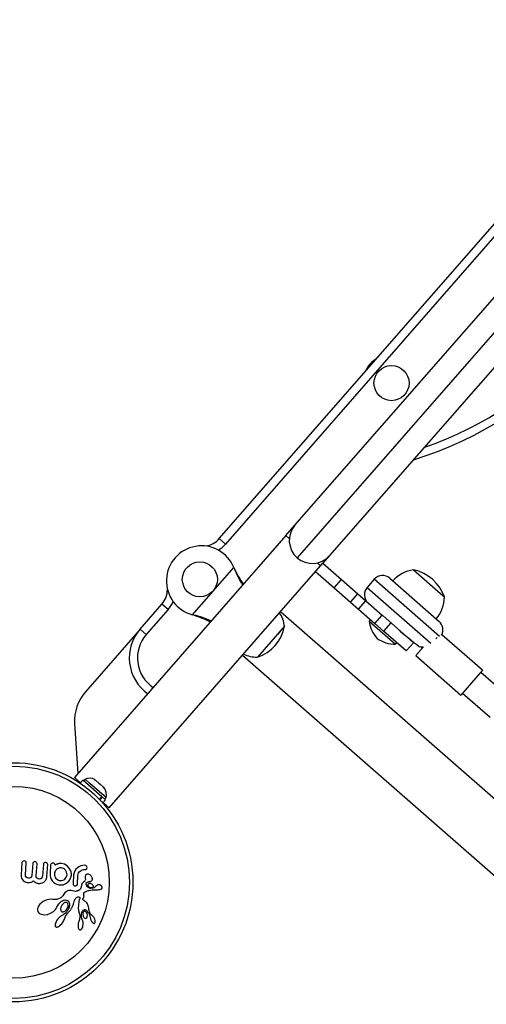
# Model space of a CAD drawing. Extents: x 1429 to 2231, y 1505 to 2110.
# Drawn here: x 2032 to 2043, y 1901 to 1923 of the extents above; entities that cross this region are included whole.
import ezdxf

# ---------------------------------------------------------------- set-up
doc = ezdxf.new("R2010")
doc.units = 0
doc.header["$LTSCALE"] = 0.125
doc.header["$MEASUREMENT"] = 0
doc.layers.add('CONTOUR', color=7, linetype='CONTINUOUS')

msp = doc.modelspace()

# ---------------------------------------------------------------- linework, layer by layer
at = {"layer": 'CONTOUR'}
for p, q in [((2036.75404, 1911.16234), (2048.28608, 1924.34609)), ((2048.42721, 1924.22264), (2036.89516, 1911.03889)), ((2038.48216, 1911.46721), (2048.21386, 1922.59277)), ((2048.95467, 1922.64227), (2038.53167, 1910.7264)), ((2049.00417, 1921.90146), (2039.27248, 1910.77591)), ((2041.18587, 1912.96254), (2041.18568, 1912.96314)), ((2038.27641, 1911.232), (2038.48216, 1911.46721)), ((2038.27641, 1911.232), (2033.45145, 1905.71597)), ((2038.27641, 1911.232), (2038.35404, 1911.1641)), ((2036.89516, 1911.03889), (2036.75404, 1911.16234)), ((2036.43065, 1910.99413), (2036.44221, 1910.99571)), ((2036.44259, 1910.99282), (2036.44221, 1910.99571)), ((2038.95355, 1910.41131), (2039.11815, 1910.59948)), ((2038.9891, 1910.6086), (2039.06673, 1910.5407)), ((2039.27248, 1910.77591), (2039.11815, 1910.59948)), ((2039.11815, 1910.59948), (2039.54153, 1910.22914)), ((2034.24177, 1905.02466), (2039.06673, 1910.5407)), ((2036.1471, 1909.42424), (2037.08948, 1910.5016)), ((2037.08948, 1910.5016), (2037.10381, 1910.47248)), ((2037.08948, 1910.5016), (2037.0993, 1910.47642)), ((2037.0993, 1910.47642), (2037.10381, 1910.47248)), ((2038.95355, 1910.41131), (2039.37694, 1910.04097)), ((2041.18776, 1910.44989), (2041.86649, 1909.85619)), ((2039.37694, 1910.04097), (2039.54153, 1910.22914)), ((2039.54153, 1910.22914), (2039.91397, 1909.90337)), ((2040.29411, 1910.23514), (2040.12951, 1910.04697)), ((2041.78335, 1908.93248), (2040.29411, 1910.23514)), ((2040.64688, 1910.25872), (2041.7759, 1909.27114)), ((2035.57125, 1910), (2035.57127, 1910.01167)), ((2035.57416, 1910.00001), (2035.57125, 1910)), ((2039.37694, 1910.04097), (2039.74937, 1909.7152)), ((2039.74937, 1909.7152), (2039.91397, 1909.90337)), ((2039.91397, 1909.90337), (2040.10012, 1909.74054)), ((2040.12951, 1910.04697), (2041.58196, 1908.7765)), ((2034.94865, 1909.09836), (2035.4476, 1909.66878)), ((2035.58873, 1909.54533), (2035.4476, 1909.66878)), ((2039.74937, 1909.7152), (2039.93552, 1909.55237)), ((2039.93552, 1909.55237), (2040.10012, 1909.74054)), ((2040.10012, 1909.74054), (2040.47255, 1909.41477)), ((2041.86649, 1909.85619), (2041.8934, 1909.83265)), ((2035.58873, 1909.54533), (2035.08977, 1908.97491)), ((2109.61918, 1846.9814), (2038.15197, 1909.49492)), ((2039.93552, 1909.55237), (2040.30795, 1909.2266)), ((2036.17786, 1909.41391), (2036.1471, 1909.42424)), ((2036.17335, 1909.41786), (2036.1471, 1909.42424)), ((2036.17335, 1909.41786), (2036.17786, 1909.41391)), ((2040.20489, 1909.31675), (2040.17403, 1909.28147)), ((2040.17403, 1909.28147), (2040.77617, 1908.75476)), ((2040.30795, 1909.2266), (2040.47255, 1909.41477)), ((2040.30795, 1909.2266), (2040.50596, 1909.0534)), ((2040.47255, 1909.41477), (2040.49199, 1909.39776)), ((2040.82225, 1909.10888), (2040.49199, 1909.39776)), ((2040.67056, 1909.24157), (2040.50596, 1909.0534)), ((2034.94865, 1909.09836), (2033.69885, 1907.66955)), ((2035.08977, 1908.97491), (2034.94865, 1909.09836)), ((2038.08828, 1908.98543), (2037.62686, 1908.45793)), ((2038.2441, 1909.16357), (2037.93548, 1908.81075)), ((2038.2441, 1909.16357), (2038.08828, 1908.98543)), ((2041.02343, 1908.60076), (2040.50596, 1909.0534)), ((2041.18803, 1908.78893), (2040.82225, 1909.10888)), ((2037.93548, 1908.81075), (2037.62686, 1908.45793)), ((2040.77617, 1908.75476), (2040.80703, 1908.79004)), ((2041.02343, 1908.60076), (2041.18803, 1908.78893)), ((2041.72161, 1908.90345), (2041.69601, 1908.87418)), ((2041.72863, 1908.8973), (2041.72161, 1908.90345)), ((2041.82769, 1908.97673), (2041.81586, 1908.95606)), ((2041.83465, 1908.97064), (2041.82769, 1908.97673)), ((2042.76266, 1908.1589), (2041.83465, 1908.97064)), ((2041.41612, 1908.69276), (2041.24146, 1908.49308)), ((2041.36293, 1908.68908), (2041.39124, 1908.66431)), ((2037.2862, 1908.50514), (2108.75341, 1845.99162)), ((2041.24146, 1908.49308), (2042.26887, 1907.59439)), ((2042.76266, 1908.1589), (2042.26887, 1907.59439)), ((2043.41109, 1907.50867), (2042.72151, 1908.11185)), ((2042.31002, 1907.64143), (2042.93764, 1907.09244)), ((2033.45375, 1906.94449), (2033.52986, 1905.80561)), ((2033.45145, 1905.71597), (2033.59015, 1905.59464)), ((2033.54109, 1905.63755), (2033.54284, 1905.61138)), ((2033.64363, 1905.65578), (2033.58207, 1905.58541)), ((2034.077, 1905.2767), (2033.64363, 1905.65578)), ((2033.69105, 1905.67661), (2033.66017, 1905.64131)), ((2033.81002, 1905.57254), (2033.69105, 1905.67661)), ((2033.90541, 1905.6644), (2033.92541, 1905.65841)), ((2033.93948, 1905.6461), (2033.90541, 1905.6644)), ((2033.93948, 1905.6461), (2033.92541, 1905.65841)), ((2034.00885, 1905.58542), (2033.93948, 1905.6461)), ((2034.17088, 1905.25689), (2033.81002, 1905.57254)), ((2034.01722, 1905.5666), (2034.00885, 1905.58542)), ((2034.00885, 1905.58542), (2034.0375, 1905.56036)), ((2034.03722, 1905.5606), (2034.01722, 1905.5666)), ((2034.10697, 1905.49959), (2034.03722, 1905.5606)), ((2034.12965, 1905.46827), (2034.10697, 1905.49959)), ((2034.10697, 1905.49959), (2034.12127, 1905.48708)), ((2034.12127, 1905.48708), (2034.12965, 1905.46827)), ((2034.12938, 1905.47999), (2034.12127, 1905.48708)), ((2034.02283, 1905.21478), (2034.077, 1905.2767)), ((2034.08655, 1905.26835), (2034.03164, 1905.20558)), ((2034.077, 1905.2767), (2034.08655, 1905.26835)), ((2034.15654, 1905.20712), (2034.08655, 1905.26835)), ((2034.09499, 1905.13675), (2034.15654, 1905.20712)), ((2034.14, 1905.22159), (2034.17088, 1905.25689)), ((2034.10307, 1905.14599), (2034.24177, 1905.02466)), ((2034.1178, 1905.11077), (2034.12886, 1905.12342)), ((2032.25032, 1903.76953), (2032.23069, 1903.49697)), ((2032.2662, 1903.80033), (2032.25509, 1903.78649)), ((2032.30481, 1903.81155), (2032.28298, 1903.80923)), ((2032.3313, 1903.49272), (2032.35072, 1903.7623)), ((2032.49629, 1903.75181), (2032.47687, 1903.48224)), ((2032.55182, 1903.79375), (2032.52912, 1903.79145)), ((2032.57122, 1903.78853), (2032.55182, 1903.79375)), ((2032.5763, 1903.47508), (2032.59572, 1903.74465)), ((2032.59366, 1903.76228), (2032.58548, 1903.77733)), ((2032.59572, 1903.74465), (2032.59366, 1903.76228)), ((2032.74127, 1903.73417), (2032.72192, 1903.46557)), ((2032.82103, 1903.45445), (2032.84064, 1903.72675)), ((2032.90635, 1903.72154), (2032.89219, 1903.52499)), ((2033.02276, 1903.59795), (2033.00725, 1903.57422)), ((2033.0135, 1903.71793), (2033.00981, 1903.71457)), ((2033.01762, 1903.721), (2033.0135, 1903.71793)), ((2033.02251, 1903.72395), (2033.01762, 1903.721)), ((2033.02887, 1903.72706), (2033.02251, 1903.72395)), ((2033.04166, 1903.61765), (2033.02276, 1903.59795)), ((2033.04864, 1903.73574), (2033.02887, 1903.72706)), ((2033.06399, 1903.63341), (2033.04166, 1903.61765)), ((2033.06018, 1903.73965), (2033.04864, 1903.73574)), ((2033.0724, 1903.74311), (2033.06018, 1903.73965)), ((2033.09005, 1903.64497), (2033.06399, 1903.63341)), ((2033.08263, 1903.74566), (2033.0724, 1903.74311)), ((2033.09806, 1903.74932), (2033.08263, 1903.74566)), ((2033.11795, 1903.65127), (2033.09005, 1903.64497)), ((2033.12353, 1903.75122), (2033.09806, 1903.74932)), ((2033.1466, 1903.65202), (2033.11795, 1903.65127)), ((2033.15264, 1903.75048), (2033.12353, 1903.75122)), ((2033.17274, 1903.64726), (2033.1466, 1903.65202)), ((2033.22382, 1903.73465), (2033.15264, 1903.75048)), ((2033.19846, 1903.63664), (2033.17274, 1903.64726)), ((2033.22175, 1903.62139), (2033.19846, 1903.63664)), ((2033.24238, 1903.6022), (2033.22175, 1903.62139)), ((2033.28426, 1903.70008), (2033.22382, 1903.73465)), ((2033.27173, 1903.55418), (2033.24238, 1903.6022)), ((2033.33263, 1903.64947), (2033.28426, 1903.70008)), ((2033.36507, 1903.58884), (2033.33263, 1903.64947)), ((2033.484, 1903.62225), (2033.45806, 1903.58411)), ((2033.5156, 1903.65414), (2033.484, 1903.62225)), ((2033.55253, 1903.67977), (2033.5156, 1903.65414)), ((2033.59555, 1903.69938), (2033.55253, 1903.67977)), ((2033.57991, 1903.57993), (2033.60214, 1903.59572)), ((2033.6436, 1903.71118), (2033.59555, 1903.69938)), ((2033.60214, 1903.59572), (2033.62727, 1903.60729)), ((2033.62727, 1903.60729), (2033.65402, 1903.61358)), ((2033.68988, 1903.71278), (2033.6436, 1903.71118)), ((2033.65402, 1903.61358), (2033.68279, 1903.61438)), ((2033.68279, 1903.61438), (2033.70598, 1903.61697)), ((2033.70967, 1903.70808), (2033.68988, 1903.71278)), ((2033.7243, 1903.69846), (2033.70967, 1903.70808)), ((2033.72246, 1903.6264), (2033.73266, 1903.64057)), ((2033.73266, 1903.64057), (2033.73755, 1903.65989)), ((2032.23069, 1903.49697), (2032.23045, 1903.48805)), ((2032.23045, 1903.48805), (2032.23104, 1903.47691)), ((2032.23104, 1903.47691), (2032.23258, 1903.46453)), ((2032.23258, 1903.46453), (2032.23511, 1903.45151)), ((2032.23511, 1903.45151), (2032.2447, 1903.42104)), ((2032.2447, 1903.42104), (2032.25834, 1903.39398)), ((2032.25834, 1903.39398), (2032.2809, 1903.36501)), ((2032.33428, 1903.46587), (2032.3313, 1903.49272)), ((2032.34641, 1903.44264), (2032.33428, 1903.46587)), ((2032.39948, 1903.41616), (2032.3686, 1903.42462)), ((2032.43058, 1903.42012), (2032.39948, 1903.41616)), ((2032.47012, 1903.45612), (2032.4549, 1903.43483)), ((2032.47687, 1903.48224), (2032.47012, 1903.45612)), ((2032.57903, 1903.44752), (2032.5763, 1903.47508)), ((2032.59011, 1903.42509), (2032.57903, 1903.44752)), ((2032.59966, 1903.41503), (2032.59011, 1903.42509)), ((2032.61143, 1903.40715), (2032.59966, 1903.41503)), ((2032.62583, 1903.40155), (2032.61143, 1903.40715)), ((2032.64346, 1903.39859), (2032.62583, 1903.40155)), ((2032.6753, 1903.40273), (2032.64346, 1903.39859)), ((2032.71525, 1903.43957), (2032.70008, 1903.41801)), ((2032.72192, 1903.46557), (2032.71525, 1903.43957)), ((2032.77553, 1903.34862), (2032.79669, 1903.37508)), ((2032.79669, 1903.37508), (2032.80572, 1903.39189)), ((2032.80572, 1903.39189), (2032.81288, 1903.41051)), ((2032.81288, 1903.41051), (2032.81805, 1903.4312)), ((2032.81805, 1903.4312), (2032.82103, 1903.45445)), ((2032.89219, 1903.52499), (2032.89317, 1903.4792)), ((2032.89317, 1903.4792), (2032.90242, 1903.43598)), ((2032.90242, 1903.43598), (2032.91931, 1903.39493)), ((2032.91931, 1903.39493), (2032.94225, 1903.3584)), ((2032.99683, 1903.54817), (2032.99158, 1903.51784)), ((2032.99158, 1903.51784), (2032.99247, 1903.48999)), ((2032.99247, 1903.48999), (2032.99918, 1903.46226)), ((2033.00725, 1903.57422), (2032.99683, 1903.54817)), ((2032.99918, 1903.46226), (2033.0112, 1903.4363)), ((2033.0112, 1903.4363), (2033.02751, 1903.41383)), ((2033.02751, 1903.41383), (2033.04754, 1903.39481)), ((2033.04754, 1903.39481), (2033.07138, 1903.37888)), ((2033.07138, 1903.37888), (2033.0975, 1903.36795)), ((2033.0975, 1903.36795), (2033.12577, 1903.36282)), ((2033.15439, 1903.36373), (2033.18131, 1903.37041)), ((2033.18131, 1903.37041), (2033.20625, 1903.38223)), ((2033.20625, 1903.38223), (2033.22924, 1903.39877)), ((2033.22924, 1903.39877), (2033.2487, 1903.41905)), ((2033.2487, 1903.41905), (2033.26422, 1903.44267)), ((2033.26422, 1903.44267), (2033.27475, 1903.46884)), ((2033.27874, 1903.5267), (2033.27173, 1903.55418)), ((2033.27475, 1903.46884), (2033.27974, 1903.49708)), ((2033.27974, 1903.49708), (2033.27874, 1903.5267)), ((2033.35103, 1903.39401), (2033.36186, 1903.41729)), ((2033.36186, 1903.41729), (2033.37001, 1903.44011)), ((2033.37237, 1903.56537), (2033.36507, 1903.58884)), ((2033.37001, 1903.44011), (2033.37586, 1903.46418)), ((2033.37727, 1903.54097), (2033.37237, 1903.56537)), ((2033.37586, 1903.46418), (2033.37913, 1903.48992)), ((2033.37959, 1903.51587), (2033.37727, 1903.54097)), ((2033.37913, 1903.48992), (2033.37959, 1903.51587)), ((2033.43099, 1903.49524), (2033.41665, 1903.29615)), ((2033.44022, 1903.54203), (2033.43099, 1903.49524)), ((2033.45806, 1903.58411), (2033.44022, 1903.54203)), ((2033.51606, 1903.28899), (2033.52982, 1903.48008)), ((2033.52982, 1903.48008), (2033.53506, 1903.51033)), ((2033.53506, 1903.51033), (2033.54547, 1903.53648)), ((2033.54547, 1903.53648), (2033.56096, 1903.56013)), ((2033.56096, 1903.56013), (2033.57991, 1903.57993)), ((2033.69333, 1903.45762), (2033.69653, 1903.42577)), ((2033.69653, 1903.42577), (2033.69632, 1903.4259)), ((2033.77092, 1903.50626), (2033.74357, 1903.50843)), ((2033.80172, 1903.49296), (2033.77092, 1903.50626)), ((2033.81324, 1903.48493), (2033.80172, 1903.49296)), ((2033.82276, 1903.47662), (2033.81324, 1903.48493)), ((2033.83171, 1903.46702), (2033.82276, 1903.47662)), ((2033.83966, 1903.45644), (2033.83171, 1903.46702)), ((2033.85377, 1903.4281), (2033.83966, 1903.45644)), ((2033.85837, 1903.4016), (2033.85377, 1903.4281)), ((2032.2809, 1903.36501), (2032.30816, 1903.34289)), ((2032.30816, 1903.34289), (2032.32584, 1903.33322)), ((2032.32584, 1903.33322), (2032.34546, 1903.32554)), ((2032.34546, 1903.32554), (2032.36749, 1903.31996)), ((2032.36749, 1903.31996), (2032.39232, 1903.31675)), ((2032.39232, 1903.31675), (2032.42156, 1903.31759)), ((2032.42156, 1903.31759), (2032.45342, 1903.32471)), ((2032.45342, 1903.32471), (2032.46892, 1903.33037)), ((2032.46892, 1903.33037), (2032.4854, 1903.33786)), ((2032.4854, 1903.33786), (2032.50133, 1903.34649)), ((2032.50133, 1903.34649), (2032.51833, 1903.35713)), ((2032.51833, 1903.35713), (2032.535, 1903.34082)), ((2032.535, 1903.34082), (2032.54692, 1903.33092)), ((2032.54692, 1903.33092), (2032.55848, 1903.32295)), ((2032.55848, 1903.32295), (2032.57424, 1903.31443)), ((2032.57424, 1903.31443), (2032.59138, 1903.30768)), ((2032.59138, 1903.30768), (2032.60145, 1903.30474)), ((2032.60145, 1903.30474), (2032.61218, 1903.30232)), ((2032.61218, 1903.30232), (2032.6238, 1903.30044)), ((2032.6238, 1903.30044), (2032.6363, 1903.29918)), ((2032.6363, 1903.29918), (2032.64807, 1903.29879)), ((2032.64807, 1903.29879), (2032.66111, 1903.29931)), ((2032.66111, 1903.29931), (2032.6751, 1903.30086)), ((2032.6751, 1903.30086), (2032.68921, 1903.30345)), ((2032.68921, 1903.30345), (2032.72051, 1903.31305)), ((2032.72051, 1903.31305), (2032.74771, 1903.32675)), ((2032.74771, 1903.32675), (2032.77553, 1903.34862)), ((2032.94225, 1903.3584), (2032.97127, 1903.32659)), ((2032.97127, 1903.32659), (2033.00664, 1903.29974)), ((2033.00664, 1903.29974), (2033.04653, 1903.27974)), ((2033.04653, 1903.27974), (2033.08961, 1903.26754)), ((2033.08961, 1903.26754), (2033.09775, 1903.26615)), ((2033.09775, 1903.26615), (2033.1036, 1903.26552)), ((2033.1036, 1903.26552), (2033.11764, 1903.26451)), ((2033.11764, 1903.26451), (2033.19041, 1903.26984)), ((2033.12577, 1903.36282), (2033.15439, 1903.36373)), ((2033.19041, 1903.26984), (2033.25509, 1903.29496)), ((2033.41665, 1903.29615), (2033.41867, 1903.27555)), ((2033.41867, 1903.27555), (2033.42683, 1903.25898)), ((2033.44166, 1903.24648), (2033.46213, 1903.24071)), ((2033.46213, 1903.24071), (2033.48404, 1903.24365)), ((2033.50096, 1903.25438), (2033.51129, 1903.26963)), ((2033.51129, 1903.26963), (2033.51606, 1903.28899)), ((2033.55753, 1903.14514), (2033.54427, 1903.13703)), ((2033.56822, 1903.15318), (2033.55753, 1903.14514)), ((2033.57178, 1903.15656), (2033.56822, 1903.15318)), ((2033.57528, 1903.16029), (2033.57178, 1903.15656)), ((2033.57909, 1903.16489), (2033.57528, 1903.16029)), ((2033.5828, 1903.16994), (2033.57909, 1903.16489)), ((2033.58663, 1903.17591), (2033.5828, 1903.16994)), ((2033.59028, 1903.18248), (2033.58663, 1903.17591)), ((2033.59387, 1903.19), (2033.59028, 1903.18248)), ((2033.59721, 1903.19827), (2033.59387, 1903.19)), ((2033.60032, 1903.20751), (2033.59721, 1903.19827)), ((2033.6031, 1903.21766), (2033.60032, 1903.20751)), ((2033.60548, 1903.22879), (2033.6031, 1903.21766)), ((2033.60742, 1903.24101), (2033.60548, 1903.22879)), ((2033.61092, 1903.26001), (2033.60742, 1903.24101)), ((2033.61546, 1903.27486), (2033.61092, 1903.26001)), ((2033.62164, 1903.28833), (2033.61546, 1903.27486)), ((2033.62935, 1903.30028), (2033.62164, 1903.28833)), ((2033.63781, 1903.31016), (2033.62935, 1903.30028)), ((2033.64932, 1903.32087), (2033.63781, 1903.31016)), ((2033.65936, 1903.32876), (2033.64932, 1903.32087)), ((2033.67558, 1903.34019), (2033.65936, 1903.32876)), ((2033.73097, 1903.24636), (2033.7198, 1903.28128)), ((2033.75081, 1903.21778), (2033.73097, 1903.24636)), ((2033.7318, 1903.32073), (2033.74378, 1903.33078)), ((2033.74378, 1903.33078), (2033.76023, 1903.33822)), ((2033.7765, 1903.19742), (2033.75081, 1903.21778)), ((2033.75522, 1903.25472), (2033.76073, 1903.24034)), ((2033.76023, 1903.33822), (2033.77774, 1903.34171)), ((2033.76073, 1903.24034), (2033.77298, 1903.22538)), ((2033.80741, 1903.18472), (2033.7765, 1903.19742)), ((2033.77774, 1903.34171), (2033.79904, 1903.34188)), ((2033.80685, 1903.29574), (2033.78028, 1903.29444)), ((2033.7816, 1903.13951), (2033.81561, 1903.14604)), ((2033.79888, 1903.34198), (2033.8231, 1903.34606)), ((2033.79894, 1903.34198), (2033.79888, 1903.34198)), ((2033.79904, 1903.34188), (2033.79894, 1903.34198)), ((2033.83359, 1903.28803), (2033.80685, 1903.29574)), ((2033.81561, 1903.14604), (2033.85631, 1903.14951)), ((2033.8231, 1903.34606), (2033.84127, 1903.35721)), ((2033.85878, 1903.27214), (2033.83359, 1903.28803)), ((2033.85521, 1903.20353), (2033.86, 1903.20493)), ((2033.85631, 1903.14951), (2033.87, 1903.14986)), ((2033.86909, 1903.26215), (2033.85878, 1903.27214)), ((2033.86, 1903.20493), (2033.86554, 1903.20721)), ((2033.86554, 1903.20721), (2033.87024, 1903.20984)), ((2033.87566, 1903.25342), (2033.86909, 1903.26215)), ((2033.87, 1903.14986), (2033.89197, 1903.14999)), ((2033.88022, 1903.24408), (2033.87566, 1903.25342)), ((2033.88256, 1903.23462), (2033.88022, 1903.24408)), ((2033.89197, 1903.14999), (2033.92014, 1903.14999)), ((2033.92014, 1903.14999), (2033.92808, 1903.15006)), ((2033.92808, 1903.15006), (2033.94886, 1903.15065)), ((2033.9334, 1903.22683), (2033.93333, 1903.22688)), ((2033.94745, 1903.24094), (2033.9334, 1903.22683)), ((2033.95781, 1903.24974), (2033.94745, 1903.24094)), ((2033.94886, 1903.15065), (2033.96584, 1903.15168)), ((2033.96578, 1903.25522), (2033.95781, 1903.24974)), ((2033.9863, 1903.26402), (2033.96578, 1903.25522)), ((2033.96584, 1903.15168), (2033.98673, 1903.15382)), ((2034.00741, 1903.26642), (2033.9863, 1903.26402)), ((2033.98673, 1903.15382), (2034.00643, 1903.15682)), ((2034.00643, 1903.15682), (2034.03627, 1903.16285)), ((2034.02856, 1903.26268), (2034.00741, 1903.26642)), ((2034.05208, 1903.25196), (2034.02856, 1903.26268)), ((2034.03627, 1903.16285), (2034.0482, 1903.16628)), ((2034.0482, 1903.16628), (2034.05949, 1903.1703)), ((2034.0615, 1903.24537), (2034.05208, 1903.25196)), ((2034.05949, 1903.1703), (2034.06932, 1903.1752)), ((2034.06976, 1903.23774), (2034.0615, 1903.24537)), ((2034.06932, 1903.1752), (2034.07619, 1903.18051)), ((2034.0726, 1903.23456), (2034.06976, 1903.23774)), ((2034.07506, 1903.23147), (2034.0726, 1903.23456)), ((2034.07687, 1903.22892), (2034.07506, 1903.23147)), ((2034.07619, 1903.18051), (2034.08139, 1903.18693)), ((2034.07813, 1903.22689), (2034.07687, 1903.22892)), ((2034.08516, 1903.20808), (2034.07813, 1903.22689)), ((2034.08139, 1903.18693), (2034.0845, 1903.19389)), ((2032.82361, 1902.92388), (2032.77849, 1902.90732)), ((2032.8675, 1902.93356), (2032.82361, 1902.92388)), ((2032.90939, 1902.93677), (2032.8675, 1902.93356)), ((2032.94664, 1902.934), (2032.90939, 1902.93677)), ((2032.95195, 1902.93332), (2032.94664, 1902.934)), ((2032.99968, 1902.93093), (2032.95195, 1902.93332)), ((2033.04284, 1902.93558), (2032.99968, 1902.93093)), ((2033.08312, 1902.94684), (2033.04284, 1902.93558)), ((2033.12224, 1902.96502), (2033.08312, 1902.94684)), ((2033.13055, 1902.96983), (2033.12224, 1902.96502)), ((2033.13636, 1902.97337), (2033.13055, 1902.96983)), ((2033.14518, 1902.97918), (2033.13636, 1902.97337)), ((2033.15263, 1902.9846), (2033.14518, 1902.97918)), ((2033.17065, 1903.001), (2033.15263, 1902.9846)), ((2033.18174, 1903.01592), (2033.17065, 1903.001)), ((2033.20611, 1903.05233), (2033.18174, 1903.01592)), ((2033.19753, 1902.91424), (2033.21805, 1902.92052)), ((2033.23053, 1903.08099), (2033.20611, 1903.05233)), ((2033.21805, 1902.92052), (2033.23681, 1902.92338)), ((2033.25878, 1903.10619), (2033.23053, 1903.08099)), ((2033.23681, 1902.92338), (2033.27196, 1902.91993)), ((2033.28597, 1903.12352), (2033.25878, 1903.10619)), ((2033.27196, 1902.91993), (2033.29945, 1902.90603)), ((2033.31643, 1903.13562), (2033.28597, 1903.12352)), ((2033.34597, 1903.1405), (2033.31643, 1903.13562)), ((2033.37679, 1903.13847), (2033.34597, 1903.1405)), ((2033.40843, 1903.12891), (2033.37679, 1903.13847)), ((2033.43664, 1903.11998), (2033.40843, 1903.12891)), ((2033.46514, 1903.11678), (2033.43664, 1903.11998)), ((2033.45076, 1902.91099), (2033.45474, 1902.92221)), ((2033.45474, 1902.92221), (2033.45826, 1902.92983)), ((2033.45826, 1902.92983), (2033.47063, 1902.94974)), ((2033.48829, 1903.1183), (2033.46514, 1903.11678)), ((2033.47063, 1902.94974), (2033.48406, 1902.96557)), ((2033.48406, 1902.96557), (2033.49838, 1902.97784)), ((2033.51195, 1903.12354), (2033.48829, 1903.1183)), ((2033.49838, 1902.97784), (2033.5125, 1902.98622)), ((2033.52112, 1903.12659), (2033.51195, 1903.12354)), ((2033.5125, 1902.98622), (2033.52684, 1902.99133)), ((2033.53021, 1903.1302), (2033.52112, 1903.12659)), ((2033.52684, 1902.99133), (2033.53939, 1902.99284)), ((2033.53737, 1903.13348), (2033.53021, 1903.1302)), ((2033.54427, 1903.13703), (2033.53737, 1903.13348)), ((2033.53939, 1902.99284), (2033.55141, 1902.99107)), ((2033.55141, 1902.99107), (2033.56058, 1902.98649)), ((2033.56015, 1902.92105), (2033.55635, 1902.90914)), ((2033.56416, 1902.93098), (2033.56015, 1902.92105)), ((2033.56058, 1902.98649), (2033.56402, 1902.98379)), ((2033.56402, 1902.98379), (2033.56741, 1902.97969)), ((2033.56754, 1902.93872), (2033.56416, 1902.93098)), ((2033.56741, 1902.97969), (2033.57006, 1902.97466)), ((2033.56989, 1902.94556), (2033.56754, 1902.93872)), ((2033.57145, 1902.95193), (2033.56989, 1902.94556)), ((2033.57006, 1902.97466), (2033.57206, 1902.96701)), ((2033.57225, 1902.95757), (2033.57145, 1902.95193)), ((2033.57206, 1902.96701), (2033.57225, 1902.95757)), ((2033.64252, 1902.94167), (2033.64352, 1902.94969)), ((2033.64379, 1902.9346), (2033.64252, 1902.94167)), ((2033.64352, 1902.94969), (2033.64493, 1902.95386)), ((2033.64675, 1902.92876), (2033.64379, 1902.9346)), ((2033.64493, 1902.95386), (2033.64718, 1902.95868)), ((2033.65241, 1902.92191), (2033.64675, 1902.92876)), ((2033.64718, 1902.95868), (2033.64993, 1902.96339)), ((2033.64993, 1902.96339), (2033.65374, 1902.96893)), ((2033.65772, 1902.91712), (2033.65241, 1902.92191)), ((2033.65374, 1902.96893), (2033.6605, 1902.97969)), ((2033.66722, 1902.90987), (2033.65772, 1902.91712)), ((2033.6605, 1902.97969), (2033.66488, 1902.99001)), ((2033.66123, 1903.06474), (2033.66347, 1903.07612)), ((2033.663, 1903.04493), (2033.66123, 1903.06474)), ((2033.6675, 1903.01835), (2033.663, 1903.04493)), ((2033.66347, 1903.07612), (2033.66732, 1903.08332)), ((2033.66488, 1902.99001), (2033.66718, 1902.99947)), ((2033.66718, 1902.99947), (2033.66807, 1903.00961)), ((2033.66732, 1903.08332), (2033.67357, 1903.09056)), ((2033.66807, 1903.00961), (2033.6675, 1903.01835)), ((2033.67357, 1903.09056), (2033.67753, 1903.09397)), ((2033.67753, 1903.09397), (2033.68245, 1903.09755)), ((2033.68245, 1903.09755), (2033.68783, 1903.10088)), ((2033.68783, 1903.10088), (2033.69441, 1903.10441)), ((2033.69441, 1903.10441), (2033.70638, 1903.11074)), ((2033.70638, 1903.11074), (2033.7179, 1903.1164)), ((2033.7179, 1903.1164), (2033.7292, 1903.12152)), ((2033.7292, 1903.12152), (2033.74016, 1903.12608)), ((2033.74016, 1903.12608), (2033.76113, 1903.13363)), ((2033.76113, 1903.13363), (2033.7816, 1903.13951)), ((2032.60954, 1902.72364), (2032.60909, 1902.68882)), ((2032.61844, 1902.75656), (2032.60954, 1902.72364)), ((2032.63686, 1902.79237), (2032.61844, 1902.75656)), ((2032.66154, 1902.82454), (2032.63686, 1902.79237)), ((2032.69481, 1902.85618), (2032.66154, 1902.82454)), ((2032.7336, 1902.88374), (2032.69481, 1902.85618)), ((2032.77849, 1902.90732), (2032.7336, 1902.88374)), ((2032.99618, 1902.68304), (2033.01717, 1902.70618)), ((2033.01717, 1902.70618), (2033.0346, 1902.7305)), ((2033.0346, 1902.7305), (2033.0473, 1902.754)), ((2033.0473, 1902.754), (2033.04737, 1902.75392)), ((2033.04737, 1902.75392), (2033.048, 1902.75554)), ((2033.048, 1902.75554), (2033.09268, 1902.83296)), ((2033.09268, 1902.83296), (2033.15497, 1902.89144)), ((2033.13845, 1902.75985), (2033.13082, 1902.70957)), ((2033.1618, 1902.80636), (2033.13845, 1902.75985)), ((2033.15497, 1902.89144), (2033.17697, 1902.90484)), ((2033.1963, 1902.84322), (2033.1618, 1902.80636)), ((2033.17697, 1902.90484), (2033.19753, 1902.91424)), ((2033.21435, 1902.85536), (2033.1963, 1902.84322)), ((2033.23083, 1902.86271), (2033.21435, 1902.85536)), ((2033.24749, 1902.8664), (2033.23083, 1902.86271)), ((2033.24407, 1902.6762), (2033.26053, 1902.69211)), ((2033.26192, 1902.86614), (2033.24749, 1902.8664)), ((2033.30188, 1902.69561), (2033.29436, 1902.68258)), ((2033.29945, 1902.90603), (2033.30175, 1902.90403)), ((2033.30175, 1902.90403), (2033.30464, 1902.90106)), ((2033.30817, 1902.70769), (2033.30188, 1902.69561)), ((2033.30464, 1902.90106), (2033.30763, 1902.89754)), ((2033.30763, 1902.89754), (2033.31082, 1902.89328)), ((2033.31379, 1902.7197), (2033.30817, 1902.70769)), ((2033.31082, 1902.89328), (2033.31412, 1902.88831)), ((2033.31835, 1902.73059), (2033.31379, 1902.7197)), ((2033.31412, 1902.88831), (2033.31736, 1902.88278)), ((2033.31736, 1902.88278), (2033.32063, 1902.87644)), ((2033.32234, 1902.74133), (2033.31835, 1902.73059)), ((2033.32063, 1902.87644), (2033.32366, 1902.86967)), ((2033.32545, 1902.75077), (2033.32234, 1902.74133)), ((2033.32366, 1902.86967), (2033.32927, 1902.85344)), ((2033.3281, 1902.75997), (2033.32545, 1902.75077)), ((2033.33003, 1902.76771), (2033.3281, 1902.75997)), ((2033.32927, 1902.85344), (2033.33309, 1902.83594)), ((2033.33162, 1902.77511), (2033.33003, 1902.76771)), ((2033.33424, 1902.79281), (2033.33162, 1902.77511)), ((2033.33309, 1902.83594), (2033.33502, 1902.81501)), ((2033.33502, 1902.81501), (2033.33424, 1902.79281)), ((2033.34914, 1902.68133), (2033.35848, 1902.69427)), ((2033.35848, 1902.69427), (2033.36711, 1902.70684)), ((2033.36711, 1902.70684), (2033.37514, 1902.71917)), ((2033.37514, 1902.71917), (2033.3825, 1902.7311)), ((2033.3825, 1902.7311), (2033.38935, 1902.74283)), ((2033.38935, 1902.74283), (2033.39556, 1902.75409)), ((2033.39556, 1902.75409), (2033.40135, 1902.76523)), ((2033.40135, 1902.76523), (2033.40654, 1902.77583)), ((2033.40654, 1902.77583), (2033.41139, 1902.78639)), ((2033.41139, 1902.78639), (2033.41939, 1902.80547)), ((2033.41939, 1902.80547), (2033.42658, 1902.82496)), ((2033.42658, 1902.82496), (2033.43172, 1902.84076)), ((2033.43172, 1902.84076), (2033.43689, 1902.85857)), ((2033.43689, 1902.85857), (2033.44429, 1902.88724)), ((2033.44429, 1902.88724), (2033.44842, 1902.903)), ((2033.44842, 1902.903), (2033.45076, 1902.91099)), ((2033.54023, 1902.79269), (2033.53832, 1902.74155)), ((2033.53832, 1902.74155), (2033.54406, 1902.67788)), ((2033.54346, 1902.83405), (2033.54023, 1902.79269)), ((2033.54754, 1902.86661), (2033.54346, 1902.83405)), ((2033.55199, 1902.89132), (2033.54754, 1902.86661)), ((2033.55635, 1902.90914), (2033.55199, 1902.89132)), ((2033.6508, 1902.68717), (2033.6686, 1902.69494)), ((2033.68605, 1902.89674), (2033.66722, 1902.90987)), ((2033.69792, 1902.88796), (2033.68605, 1902.89674)), ((2033.70676, 1902.88077), (2033.69792, 1902.88796)), ((2033.7291, 1902.85777), (2033.70676, 1902.88077)), ((2033.74518, 1902.83332), (2033.7291, 1902.85777)), ((2033.75221, 1902.81897), (2033.74518, 1902.83332)), ((2033.7579, 1902.80545), (2033.75221, 1902.81897)), ((2033.76228, 1902.79309), (2033.7579, 1902.80545)), ((2033.76597, 1902.78046), (2033.76228, 1902.79309)), ((2033.7695, 1902.76475), (2033.76597, 1902.78046)), ((2033.77462, 1902.73431), (2033.7695, 1902.76475)), ((2033.77695, 1902.71918), (2033.77462, 1902.73431)), ((2033.7784, 1902.71071), (2033.77695, 1902.71918)), ((2033.78108, 1902.6972), (2033.7784, 1902.71071)), ((2033.78396, 1902.68514), (2033.78108, 1902.6972)), ((2032.60909, 1902.68882), (2032.61776, 1902.6577)), ((2032.61776, 1902.6577), (2032.63069, 1902.63595)), ((2032.63069, 1902.63595), (2032.64778, 1902.61825)), ((2032.64778, 1902.61825), (2032.66798, 1902.6048)), ((2032.66798, 1902.6048), (2032.69429, 1902.5937)), ((2032.69429, 1902.5937), (2032.75609, 1902.58355)), ((2032.75609, 1902.58355), (2032.83387, 1902.59288)), ((2032.83387, 1902.59288), (2032.90628, 1902.61945)), ((2032.90628, 1902.61945), (2032.97077, 1902.66047)), ((2032.97077, 1902.66047), (2032.99618, 1902.68304)), ((2033.08906, 1902.50843), (2033.05122, 1902.45947)), ((2033.09877, 1902.5186), (2033.08906, 1902.50843)), ((2033.10881, 1902.52811), (2033.09877, 1902.5186)), ((2033.11835, 1902.53633), (2033.10881, 1902.52811)), ((2033.12813, 1902.54401), (2033.11835, 1902.53633)), ((2033.1372, 1902.5505), (2033.12813, 1902.54401)), ((2033.14644, 1902.55655), (2033.1372, 1902.5505)), ((2033.14038, 1902.67505), (2033.15066, 1902.66215)), ((2033.15472, 1902.56151), (2033.14644, 1902.55655)), ((2033.15066, 1902.66215), (2033.16313, 1902.65406)), ((2033.16312, 1902.56613), (2033.15472, 1902.56151)), ((2033.18374, 1902.57741), (2033.16312, 1902.56613)), ((2033.16313, 1902.65406), (2033.17692, 1902.6505)), ((2033.17692, 1902.6505), (2033.19358, 1902.65102)), ((2033.21101, 1902.59436), (2033.18374, 1902.57741)), ((2033.19358, 1902.65102), (2033.20958, 1902.6554)), ((2033.20958, 1902.6554), (2033.22747, 1902.66426)), ((2033.2445, 1902.62009), (2033.21101, 1902.59436)), ((2033.21292, 1902.46618), (2033.22041, 1902.48641)), ((2033.22057, 1902.48635), (2033.24769, 1902.54847)), ((2033.22747, 1902.66426), (2033.24407, 1902.6762)), ((2033.26572, 1902.64207), (2033.2445, 1902.62009)), ((2033.24769, 1902.54847), (2033.2831, 1902.60301)), ((2033.27635, 1902.65579), (2033.26572, 1902.64207)), ((2033.28605, 1902.66956), (2033.27635, 1902.65579)), ((2033.2831, 1902.60301), (2033.29448, 1902.61684)), ((2033.29436, 1902.68258), (2033.28605, 1902.66956)), ((2033.29448, 1902.61684), (2033.30558, 1902.62879)), ((2033.30558, 1902.62879), (2033.3168, 1902.64067)), ((2033.3168, 1902.64067), (2033.32835, 1902.65455)), ((2033.32835, 1902.65455), (2033.33912, 1902.6681)), ((2033.33912, 1902.6681), (2033.34914, 1902.68133)), ((2033.54406, 1902.67788), (2033.56751, 1902.59681)), ((2033.56451, 1902.47864), (2033.54983, 1902.43078)), ((2033.57326, 1902.54409), (2033.56451, 1902.47864)), ((2033.56751, 1902.59681), (2033.5713, 1902.58071)), ((2033.5713, 1902.58071), (2033.57243, 1902.57451)), ((2033.57243, 1902.57451), (2033.57318, 1902.5681)), ((2033.57318, 1902.5681), (2033.57359, 1902.56119)), ((2033.57364, 1902.55343), (2033.57326, 1902.54409)), ((2033.57359, 1902.56119), (2033.57364, 1902.55343)), ((2033.6085, 1902.55428), (2033.61071, 1902.60535)), ((2033.61065, 1902.5256), (2033.6085, 1902.55428)), ((2033.61568, 1902.4998), (2033.61065, 1902.5256)), ((2033.61071, 1902.60535), (2033.61756, 1902.63861)), ((2033.62375, 1902.47563), (2033.61568, 1902.4998)), ((2033.61756, 1902.63861), (2033.62606, 1902.65943)), ((2033.63346, 1902.45661), (2033.62375, 1902.47563)), ((2033.62606, 1902.65943), (2033.63589, 1902.67415)), ((2033.63589, 1902.67415), (2033.6508, 1902.68717)), ((2033.64155, 1902.61955), (2033.63988, 1902.60602)), ((2033.63988, 1902.60602), (2033.63996, 1902.59093)), ((2033.63996, 1902.59093), (2033.64852, 1902.55108)), ((2033.64488, 1902.63202), (2033.64155, 1902.61955)), ((2033.64941, 1902.64233), (2033.64488, 1902.63202)), ((2033.64852, 1902.55108), (2033.6657, 1902.52117)), ((2033.6657, 1902.52117), (2033.67759, 1902.50963)), ((2033.67759, 1902.50963), (2033.68895, 1902.50316)), ((2033.68895, 1902.50316), (2033.70219, 1902.50056)), ((2033.71091, 1902.65301), (2033.69321, 1902.66338)), ((2033.70219, 1902.50056), (2033.71503, 1902.50287)), ((2033.72526, 1902.63674), (2033.71091, 1902.65301)), ((2033.73748, 1902.61299), (2033.72526, 1902.63674)), ((2033.78804, 1902.67084), (2033.78396, 1902.68514)), ((2033.78461, 1902.60711), (2033.80332, 1902.56084)), ((2033.79291, 1902.65639), (2033.78804, 1902.67084)), ((2033.79587, 1902.64853), (2033.79291, 1902.65639)), ((2033.79916, 1902.64044), (2033.79587, 1902.64853)), ((2033.80281, 1902.63202), (2033.79916, 1902.64044)), ((2033.80685, 1902.62324), (2033.80281, 1902.63202)), ((2033.80332, 1902.56084), (2033.81202, 1902.5136)), ((2033.81745, 1902.60448), (2033.80685, 1902.62324)), ((2033.81216, 1902.51363), (2033.8145, 1902.49952)), ((2033.8145, 1902.49952), (2033.81851, 1902.48413)), ((2033.83133, 1902.58631), (2033.81745, 1902.60448)), ((2033.81851, 1902.48413), (2033.82408, 1902.46837)), ((2033.82408, 1902.46837), (2033.83117, 1902.45265)), ((2033.84491, 1902.57238), (2033.83133, 1902.58631)), ((2033.86025, 1902.55967), (2033.84491, 1902.57238)), ((2033.86023, 1902.55947), (2033.86025, 1902.55967)), ((2033.86942, 1902.55214), (2033.86023, 1902.55947)), ((2033.87958, 1902.54165), (2033.86942, 1902.55214)), ((2033.88894, 1902.52967), (2033.87958, 1902.54165)), ((2033.89829, 1902.51509), (2033.88894, 1902.52967)), ((2033.91242, 1902.48577), (2033.89829, 1902.51509)), ((2033.92124, 1902.45643), (2033.91242, 1902.48577)), ((2033.01119, 1902.36439), (2033.00975, 1902.34282)), ((2033.00975, 1902.34282), (2033.01211, 1902.32746)), ((2033.01596, 1902.38513), (2033.01119, 1902.36439)), ((2033.01211, 1902.32746), (2033.01696, 1902.31642)), ((2033.02498, 1902.41014), (2033.01596, 1902.38513)), ((2033.01696, 1902.31642), (2033.02307, 1902.30928)), ((2033.02307, 1902.30928), (2033.03099, 1902.30482)), ((2033.05122, 1902.45947), (2033.02498, 1902.41014)), ((2033.03099, 1902.30482), (2033.04177, 1902.30254)), ((2033.04177, 1902.30254), (2033.05469, 1902.30334)), ((2033.05469, 1902.30334), (2033.07164, 1902.30836)), ((2033.07164, 1902.30836), (2033.08723, 1902.31594)), ((2033.08723, 1902.31594), (2033.10568, 1902.32793)), ((2033.10568, 1902.32793), (2033.12279, 1902.34165)), ((2033.12279, 1902.34165), (2033.14093, 1902.35889)), ((2033.14093, 1902.35889), (2033.15805, 1902.37785)), ((2033.15805, 1902.37785), (2033.17443, 1902.39887)), ((2033.17443, 1902.39887), (2033.18962, 1902.4214)), ((2033.18962, 1902.4214), (2033.20244, 1902.4439)), ((2033.20244, 1902.4439), (2033.21292, 1902.46618)), ((2033.53328, 1902.36784), (2033.53137, 1902.34425)), ((2033.53137, 1902.34425), (2033.53157, 1902.3219)), ((2033.53157, 1902.3219), (2033.53361, 1902.3022)), ((2033.53723, 1902.39071), (2033.53328, 1902.36784)), ((2033.53361, 1902.3022), (2033.53761, 1902.2835)), ((2033.543, 1902.41215), (2033.53723, 1902.39071)), ((2033.53761, 1902.2835), (2033.54276, 1902.26884)), ((2033.54276, 1902.26884), (2033.55008, 1902.25537)), ((2033.55001, 1902.43074), (2033.543, 1902.41215)), ((2033.54983, 1902.43078), (2033.55001, 1902.43074)), ((2033.55008, 1902.25537), (2033.55758, 1902.24662)), ((2033.55758, 1902.24662), (2033.56718, 1902.2403)), ((2033.59296, 1902.2418), (2033.60043, 1902.24673)), ((2033.60043, 1902.24673), (2033.60873, 1902.25472)), ((2033.6386, 1902.44466), (2033.63332, 1902.45647)), ((2033.638, 1902.30783), (2033.64787, 1902.39394)), ((2033.64317, 1902.42936), (2033.6386, 1902.44466)), ((2033.64618, 1902.41306), (2033.64317, 1902.42936)), ((2033.64787, 1902.39394), (2033.64618, 1902.41306)), ((2033.83117, 1902.45265), (2033.83971, 1902.43709)), ((2033.83971, 1902.43709), (2033.84871, 1902.42363)), ((2033.84871, 1902.42363), (2033.85859, 1902.41151)), ((2033.85859, 1902.41151), (2033.86794, 1902.40233)), ((2033.86794, 1902.40233), (2033.8783, 1902.39458)), ((2033.8783, 1902.39458), (2033.88707, 1902.39013)), ((2033.88707, 1902.39013), (2033.89663, 1902.38783)), ((2033.89663, 1902.38783), (2033.9043, 1902.3884)), ((2033.9043, 1902.3884), (2033.90981, 1902.39058)), ((2033.90981, 1902.39058), (2033.9148, 1902.39452)), ((2033.9148, 1902.39452), (2033.91831, 1902.39947)), ((2033.91831, 1902.39947), (2033.92148, 1902.40701)), ((2033.92366, 1902.44185), (2033.92124, 1902.45643)), ((2033.92148, 1902.40701), (2033.92366, 1902.41663)), ((2033.92445, 1902.42937), (2033.92366, 1902.44185)), ((2033.92366, 1902.41663), (2033.92445, 1902.42937)), ((2033.56718, 1902.2403), (2033.57681, 1902.238)), ((2033.57681, 1902.238), (2033.58493, 1902.23879)), ((2033.58493, 1902.23879), (2033.59296, 1902.2418))]:
    msp.add_line(p, q, dxfattribs=at)
at = {"layer": 'CONTOUR', "flags": 128}
for points in [[(2041.40927, 1908.68492), (2041.38393, 1908.68421), (2041.32857, 1908.69704)], [(2032.25509, 1903.78649), (2032.25062, 1903.77238), (2032.25032, 1903.76953)], [(2032.28298, 1903.80923), (2032.26888, 1903.8024), (2032.2662, 1903.80033)], [(2032.52912, 1903.79145), (2032.51492, 1903.78469), (2032.51219, 1903.78261)], [(2032.58548, 1903.77733), (2032.57463, 1903.78668), (2032.57122, 1903.78853)], [(2032.96176, 1903.76423), (2032.94236, 1903.76227), (2032.92303, 1903.75257)], [(2033.70598, 1903.61697), (2033.71948, 1903.62389), (2033.72246, 1903.6264)], [(2033.73464, 1903.68218), (2033.72846, 1903.69377), (2033.7243, 1903.69846)], [(2033.73755, 1903.65989), (2033.73609, 1903.67724), (2033.73464, 1903.68218)], [(2032.3686, 1903.42462), (2032.35083, 1903.43761), (2032.34641, 1903.44264)], [(2032.4549, 1903.43483), (2032.43667, 1903.42251), (2032.43058, 1903.42012)], [(2032.70008, 1903.41801), (2032.68172, 1903.40531), (2032.6753, 1903.40273)], [(2033.25509, 1903.29496), (2033.32062, 1903.3495), (2033.35103, 1903.39401)], [(2033.70118, 1903.48232), (2033.69449, 1903.46532), (2033.69333, 1903.45762)], [(2033.69632, 1903.4259), (2033.69963, 1903.39004), (2033.69667, 1903.3706)], [(2033.71842, 1903.49991), (2033.70544, 1903.48848), (2033.70118, 1903.48232)], [(2033.74357, 1903.50843), (2033.723, 1903.50246), (2033.71842, 1903.49991)], [(2033.84127, 1903.35721), (2033.85136, 1903.37058), (2033.8538, 1903.37597)], [(2033.8538, 1903.37597), (2033.85826, 1903.39668), (2033.85837, 1903.4016)], [(2033.42683, 1903.25898), (2033.43777, 1903.24876), (2033.44166, 1903.24648)], [(2033.48404, 1903.24365), (2033.49735, 1903.2511), (2033.50096, 1903.25438)], [(2033.7198, 1903.28128), (2033.71966, 1903.29502), (2033.72112, 1903.30154)], [(2033.72112, 1903.30154), (2033.72851, 1903.31658), (2033.7318, 1903.32073)], [(2033.75587, 1903.2706), (2033.75463, 1903.25988), (2033.75522, 1903.25472)], [(2033.76371, 1903.28544), (2033.7573, 1903.27482), (2033.75587, 1903.2706)], [(2033.78028, 1903.29444), (2033.76871, 1903.28942), (2033.76371, 1903.28544)], [(2033.77298, 1903.22538), (2033.79957, 1903.20856), (2033.8101, 1903.20504)], [(2033.87521, 1903.18716), (2033.83152, 1903.18109), (2033.80741, 1903.18472)], [(2033.8101, 1903.20504), (2033.84704, 1903.20228), (2033.85521, 1903.20353)], [(2033.87024, 1903.20984), (2033.87721, 1903.21615), (2033.88043, 1903.22122)], [(2033.93333, 1903.22688), (2033.89897, 1903.19789), (2033.87521, 1903.18716)], [(2033.88043, 1903.22122), (2033.88253, 1903.22782), (2033.88256, 1903.23462)], [(2034.0845, 1903.19389), (2034.0857, 1903.20279), (2034.08516, 1903.20808)], [(2033.13082, 1902.70957), (2033.1355, 1902.68543), (2033.14038, 1902.67505)], [(2033.26053, 1902.69211), (2033.29525, 1902.7461), (2033.30308, 1902.76742)], [(2033.28622, 1902.85481), (2033.27225, 1902.8634), (2033.26192, 1902.86614)], [(2033.3024, 1902.83012), (2033.29327, 1902.84728), (2033.28622, 1902.85481)], [(2033.30308, 1902.76742), (2033.30751, 1902.80123), (2033.3024, 1902.83012)], [(2033.6631, 1902.65862), (2033.65199, 1902.64661), (2033.64941, 1902.64233)], [(2033.67804, 1902.66496), (2033.66828, 1902.66193), (2033.6631, 1902.65862)], [(2033.69321, 1902.66338), (2033.68204, 1902.66527), (2033.67804, 1902.66496)], [(2033.71853, 1902.68504), (2033.77549, 1902.62294), (2033.78461, 1902.60711)], [(2033.74374, 1902.53696), (2033.7454, 1902.58144), (2033.73748, 1902.61299)], [(2033.60873, 1902.25472), (2033.63112, 1902.28896), (2033.638, 1902.30783)]]:
    msp.add_lwpolyline(points, dxfattribs=at)
at = {"layer": 'CONTOUR'}
for centre, radius in [((2040.68614, 1914.70833), 0.4), ((2036.31157, 1910.23121), 0.4), ((2032.05686, 1903.32422), 2.7275), ((2032.05686, 1903.32422), 2.64952), ((2032.05686, 1903.32422), 2.18858)]:
    msp.add_circle(centre, radius, dxfattribs=at)
for centre, radius, start, end in [((2038.70404, 1921.09215), 8.5, 286.976544, 350.670031), ((2038.70404, 1921.09215), 8.3125, 289.114863, 348.531712), ((2040.68614, 1914.70833), 0.65625, 121.070498, 156.576078), ((2038.87732, 1911.12156), 0.525, 138.823288, 228.823288), ((2036.3777, 1911.49153), 0.5, 277.413666, 318.823288), ((2036.3777, 1911.49153), 0.6875, 300.885563, 318.823288), ((2036.3492, 1910.19829), 0.8, 22.279924, 255.366651), ((2038.87732, 1911.12156), 0.525, 228.823288, 318.823288), ((2039.00809, 1911.20098), 2.04168, 200.786173, 212.578444), ((2039.42782, 1911.574), 2.57185, 205.359752, 214.379914), ((2041.29244, 1909.69143), 0.76565, 97.858043, 138.676442), ((2041.00307, 1909.52678), 0.94141, 18.960453, 78.686122), ((2040.48228, 1910.07055), 0.25, 48.823288, 138.823288), ((2035.07126, 1909.99797), 0.5, 318.823288, 0.23291), ((2040.31768, 1909.88238), 0.25, 138.823288, 228.823288), ((2035.07126, 1909.99797), 0.6875, 318.823288, 336.761012), ((2041.12775, 1909.83548), 0.76565, 318.970133, 359.788533), ((2037.48564, 1909.05889), 0.76565, 7.858043, 32.556866), ((2035.71591, 1907.4451), 2.0251, 65.05279, 76.944897), ((2035.20603, 1906.47683), 3.09369, 64.187747, 71.691363), ((2040.86838, 1909.37018), 0.7, 187.280492, 223.558955), ((2041.6113, 1909.08297), 0.25, 333.3008, 48.823288), ((2035.70133, 1908.43998), 1, 138.823288, 234.562458), ((2037.32099, 1909.34825), 0.94141, 288.960453, 348.686122), ((2046.56654, 1915.65394), 8.70832, 228.728135, 233.02327), ((2035.70133, 1908.43998), 0.8125, 138.823288, 235.893002), ((2040.7717, 1909.45475), 0.7, 234.08762, 270.366084), ((2037.62969, 1909.22357), 0.76565, 245.089709, 269.788533), ((2034.45153, 1907.01117), 1, 138.823288, 183.823288), ((2033.79291, 1905.44404), 0.2539, 60.564363, 113.65263), ((2033.92682, 1905.3269), 0.2539, 343.993945, 37.082212), ((2032.30107, 1903.75964), 0.05204, 42.989189, 85.880359), ((2032.30727, 1903.76542), 0.04356, 355.880429, 42.989313), ((2032.54013, 1903.74868), 0.04395, 129.470624, 175.920868), ((2032.7847, 1903.73104), 0.04355, 128.760983, 175.880409), ((2032.79004, 1903.72439), 0.05207, 85.88048, 128.76103), ((2032.78993, 1903.72285), 0.05362, 43.386946, 85.8804), ((2032.79735, 1903.72987), 0.0434, 355.880538, 43.387038), ((2032.94931, 1903.71845), 0.04308, 127.606303, 175.880425), ((2032.95775, 1903.7085), 0.05587, 44.054816, 85.880405), ((2032.96719, 1903.71764), 0.04273, 355.88051, 44.054902), ((2033.64679, 1903.38267), 0.05132, 304.133503, 346.396665), ((2033.68337, 1902.6386), 0.05824, 52.873542, 104.695266), ((2033.22058, 1902.48659), 0.000242, 226.407696, 268.494096), ((2033.6981, 1902.54626), 0.04658, 291.321352, 348.480504), ((2033.81213, 1902.51337), 0.000261, 83.070354, 116.743885), ((2033.63322, 1902.45672), 0.000268, 293.348497, 336.023268)]:
    msp.add_arc(centre, radius, start, end, dxfattribs=at)

doc.saveas('drawing.dxf')
